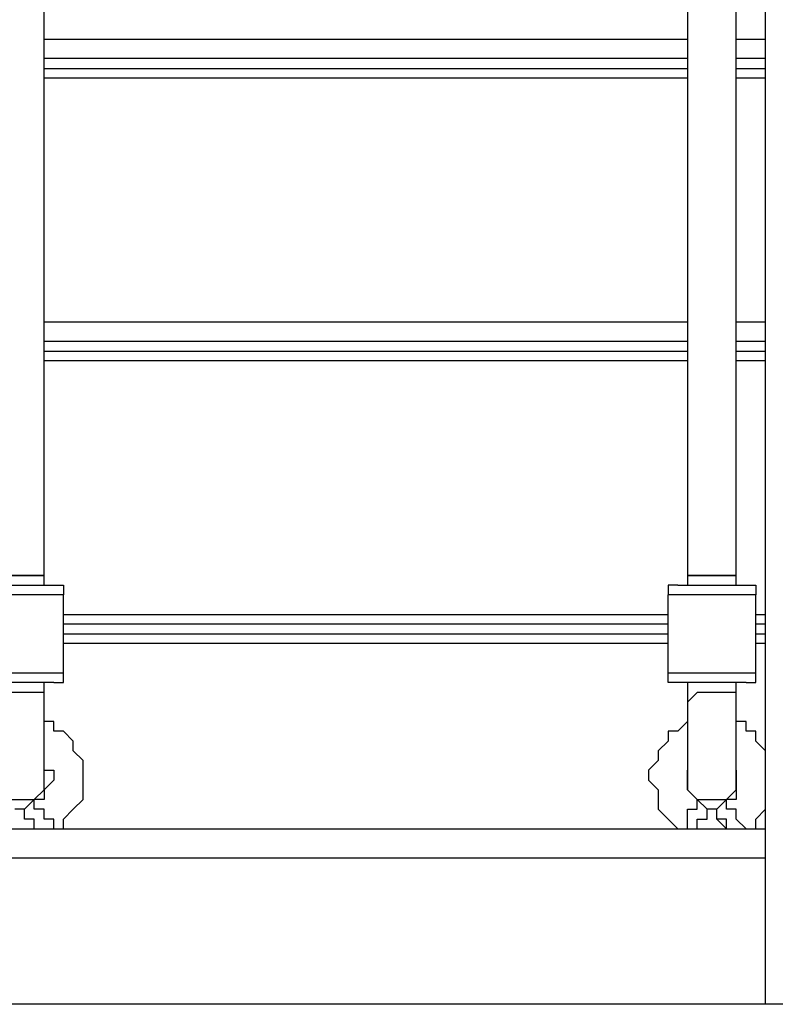
# Model space of a CAD drawing. Units: millimetres. Extents: x 2 to 134, y 21 to 226.
# Drawn here: x 83 to 85, y 95 to 98 of the extents above; entities that cross this region are included whole.
import ezdxf

# ---------------------------------------------------------------- set-up
doc = ezdxf.new("R2010")
doc.units = ezdxf.units.MM
doc.header["$MEASUREMENT"] = 0
doc.layers.add('Ebene 1', color=7, linetype='Continuous', lineweight=0)

msp = doc.modelspace()

# ---------------------------------------------------------------- linework, layer by layer
at = {"layer": 'Ebene 1', "color": 18, "lineweight": 25, "true_color": 0x000000}
for points in [[(85.4428, 94.7561), (85.4428, 94.7561), (85.4428, 109.3611), (85.4428, 109.3611)], [(82.8322, 96.3083), (82.8322, 96.3083), (82.8322, 98.6014), (82.8322, 98.6014)], [(85.1606, 98.6014), (85.1606, 98.6014), (85.1606, 96.3083), (85.1606, 96.3083)], [(85.3369, 96.3083), (85.3369, 96.3083), (85.3369, 98.6014), (85.3369, 98.6014)], [(82.8322, 98.2486), (82.8322, 98.2486), (85.1606, 98.2486), (85.1606, 98.2486)], [(85.3369, 98.2486), (85.3369, 98.2486), (85.4428, 98.2486), (85.4428, 98.2486)], [(85.1606, 98.1781), (85.1606, 98.1781), (82.8322, 98.1781), (82.8322, 98.1781)], [(85.4428, 98.1781), (85.4428, 98.1781), (85.3369, 98.1781), (85.3369, 98.1781)], [(82.8322, 98.1428), (82.8322, 98.1428), (85.1606, 98.1428), (85.1606, 98.1428)], [(85.3369, 98.1428), (85.3369, 98.1428), (85.4428, 98.1428), (85.4428, 98.1428)], [(85.1606, 98.1075), (85.1606, 98.1075), (82.8322, 98.1075), (82.8322, 98.1075)], [(85.4428, 98.1075), (85.4428, 98.1075), (85.3369, 98.1075), (85.3369, 98.1075)], [(82.8322, 97.2256), (82.8322, 97.2256), (85.1606, 97.2256), (85.1606, 97.2256)], [(85.3369, 97.2256), (85.3369, 97.2256), (85.4428, 97.2256), (85.4428, 97.2256)], [(85.1606, 97.155), (85.1606, 97.155), (82.8322, 97.155), (82.8322, 97.155)], [(85.4428, 97.155), (85.4428, 97.155), (85.3369, 97.155), (85.3369, 97.155)], [(82.8322, 97.1197), (82.8322, 97.1197), (85.1606, 97.1197), (85.1606, 97.1197)], [(85.3369, 97.1197), (85.3369, 97.1197), (85.4428, 97.1197), (85.4428, 97.1197)], [(85.1606, 97.0844), (85.1606, 97.0844), (82.8322, 97.0844), (82.8322, 97.0844)], [(85.4428, 97.0844), (85.4428, 97.0844), (85.3369, 97.0844), (85.3369, 97.0844)], [(82.8322, 96.2731), (82.8322, 96.2731), (82.8322, 96.3083), (82.8322, 96.3083)], [(85.1606, 96.3083), (85.1606, 96.3083), (85.1606, 96.2731), (85.1606, 96.2731)], [(85.3369, 96.2731), (85.3369, 96.2731), (85.3369, 96.3083), (85.3369, 96.3083)], [(82.9028, 95.9556), (82.9028, 95.9556), (82.9028, 96.2378), (82.9028, 96.2378)], [(85.09, 95.9556), (85.09, 95.9556), (85.09, 96.2378), (85.09, 96.2378)], [(85.4075, 95.9556), (85.4075, 95.9556), (85.4075, 96.2378), (85.4075, 96.2378)], [(82.9028, 96.1672), (82.9028, 96.1672), (85.09, 96.1672), (85.09, 96.1672)], [(85.4075, 96.1672), (85.4075, 96.1672), (85.4428, 96.1672), (85.4428, 96.1672)], [(85.09, 96.1319), (85.09, 96.1319), (82.9028, 96.1319), (82.9028, 96.1319)], [(85.4428, 96.1319), (85.4428, 96.1319), (85.4075, 96.1319), (85.4075, 96.1319)], [(82.9028, 96.0967), (82.9028, 96.0967), (85.09, 96.0967), (85.09, 96.0967)], [(85.4075, 96.0967), (85.4075, 96.0967), (85.4428, 96.0967), (85.4428, 96.0967)], [(85.09, 96.0614), (85.09, 96.0614), (82.9028, 96.0614), (82.9028, 96.0614)], [(85.4428, 96.0614), (85.4428, 96.0614), (85.4075, 96.0614), (85.4075, 96.0614)], [(82.7969, 95.4969), (82.7969, 95.4969), (82.7617, 95.4617), (82.7617, 95.4617)], [(85.2311, 95.4617), (85.2311, 95.4617), (85.1958, 95.4969), (85.1958, 95.4969)], [(85.3017, 95.4969), (85.3017, 95.4969), (85.2664, 95.4617), (85.2664, 95.4617)], [(80.0453, 95.3911), (80.0453, 95.3911), (85.4428, 95.3911), (85.4428, 95.3911)], [(82.8675, 95.3911), (82.8675, 95.3911), (82.8675, 95.3911), (82.8675, 95.3911)], [(85.1253, 95.3911), (85.1253, 95.3911), (85.1253, 95.3911), (85.1253, 95.3911)], [(85.3722, 95.3911), (85.3722, 95.3911), (85.3722, 95.3911), (85.3722, 95.3911)], [(85.4428, 95.2853), (85.4428, 95.2853), (80.0453, 95.2853), (80.0453, 95.2853)], [(86.0072, 94.7561), (86.0072, 94.7561), (79.5161, 94.7561), (79.5161, 94.7561)]]:
    msp.add_open_spline(points, degree=3, dxfattribs=at)
for points, knots in [([(82.8322, 96.3083), (82.8322, 96.3083), (82.8322, 96.3083), (82.8322, 96.3083), (82.8322, 96.3083), (82.7969, 96.3083), (82.7969, 96.3083), (82.7969, 96.3083), (82.7617, 96.3083), (82.7617, 96.3083), (82.7617, 96.3083), (82.7264, 96.3083), (82.7264, 96.3083), (82.7264, 96.3083), (82.6911, 96.3083), (82.6911, 96.3083), (82.6911, 96.3083), (82.6558, 96.3083), (82.6558, 96.3083)], [0, 0, 0, 0, 1, 1, 1, 2, 2, 2, 3, 3, 3, 4, 4, 4, 5, 5, 5, 6, 6, 6, 6]), ([(82.6558, 96.3083), (82.6558, 96.3083), (82.6558, 96.3083), (82.6558, 96.3083), (82.6558, 96.3083), (82.6911, 96.3083), (82.6911, 96.3083), (82.6911, 96.3083), (82.7264, 96.3083), (82.7264, 96.3083), (82.7264, 96.3083), (82.7617, 96.3083), (82.7617, 96.3083), (82.7617, 96.3083), (82.7969, 96.3083), (82.7969, 96.3083), (82.7969, 96.3083), (82.8322, 96.3083), (82.8322, 96.3083)], [0, 0, 0, 0, 1, 1, 1, 2, 2, 2, 3, 3, 3, 4, 4, 4, 5, 5, 5, 6, 6, 6, 6]), ([(85.3369, 96.3083), (85.3369, 96.3083), (85.3369, 96.3083), (85.3369, 96.3083), (85.3369, 96.3083), (85.3017, 96.3083), (85.3017, 96.3083), (85.3017, 96.3083), (85.2664, 96.3083), (85.2664, 96.3083), (85.2664, 96.3083), (85.2311, 96.3083), (85.2311, 96.3083), (85.2311, 96.3083), (85.1958, 96.3083), (85.1958, 96.3083), (85.1958, 96.3083), (85.1606, 96.3083), (85.1606, 96.3083)], [0, 0, 0, 0, 1, 1, 1, 2, 2, 2, 3, 3, 3, 4, 4, 4, 5, 5, 5, 6, 6, 6, 6]), ([(85.1606, 96.3083), (85.1606, 96.3083), (85.1606, 96.3083), (85.1606, 96.3083), (85.1606, 96.3083), (85.1958, 96.3083), (85.1958, 96.3083), (85.1958, 96.3083), (85.2311, 96.3083), (85.2311, 96.3083), (85.2311, 96.3083), (85.2664, 96.3083), (85.2664, 96.3083), (85.2664, 96.3083), (85.3017, 96.3083), (85.3017, 96.3083), (85.3017, 96.3083), (85.3369, 96.3083), (85.3369, 96.3083)], [0, 0, 0, 0, 1, 1, 1, 2, 2, 2, 3, 3, 3, 4, 4, 4, 5, 5, 5, 6, 6, 6, 6]), ([(82.6206, 96.2731), (82.6206, 96.2731), (82.6206, 96.2731), (82.6206, 96.2731), (82.6206, 96.2731), (82.6558, 96.2731), (82.6558, 96.2731), (82.6558, 96.2731), (82.6911, 96.2731), (82.6911, 96.2731), (82.6911, 96.2731), (82.7264, 96.2731), (82.7264, 96.2731), (82.7264, 96.2731), (82.7617, 96.2731), (82.7617, 96.2731), (82.7617, 96.2731), (82.7969, 96.2731), (82.7969, 96.2731), (82.7969, 96.2731), (82.8322, 96.2731), (82.8322, 96.2731), (82.8322, 96.2731), (82.8675, 96.2731), (82.8675, 96.2731)], [0, 0, 0, 0, 1, 1, 1, 2, 2, 2, 3, 3, 3, 4, 4, 4, 5, 5, 5, 6, 6, 6, 7, 7, 7, 8, 8, 8, 8]), ([(82.8675, 96.2731), (82.8675, 96.2731), (82.9028, 96.2731), (82.9028, 96.2731), (82.9028, 96.2731), (82.9028, 96.2378), (82.9028, 96.2378)], [0, 0, 0, 0, 1, 1, 1, 2, 2, 2, 2]), ([(85.1253, 96.2731), (85.1253, 96.2731), (85.1253, 96.2731), (85.1253, 96.2731), (85.1253, 96.2731), (85.09, 96.2731), (85.09, 96.2731), (85.09, 96.2731), (85.09, 96.2378), (85.09, 96.2378)], [0, 0, 0, 0, 1, 1, 1, 2, 2, 2, 3, 3, 3, 3]), ([(85.1253, 96.2731), (85.1253, 96.2731), (85.1253, 96.2731), (85.1253, 96.2731), (85.1253, 96.2731), (85.1606, 96.2731), (85.1606, 96.2731), (85.1606, 96.2731), (85.1958, 96.2731), (85.1958, 96.2731), (85.1958, 96.2731), (85.2311, 96.2731), (85.2311, 96.2731), (85.2311, 96.2731), (85.2664, 96.2731), (85.2664, 96.2731), (85.2664, 96.2731), (85.3017, 96.2731), (85.3017, 96.2731), (85.3017, 96.2731), (85.3369, 96.2731), (85.3369, 96.2731), (85.3369, 96.2731), (85.3722, 96.2731), (85.3722, 96.2731)], [0, 0, 0, 0, 1, 1, 1, 2, 2, 2, 3, 3, 3, 4, 4, 4, 5, 5, 5, 6, 6, 6, 7, 7, 7, 8, 8, 8, 8]), ([(85.3722, 96.2731), (85.3722, 96.2731), (85.3722, 96.2731), (85.3722, 96.2731), (85.3722, 96.2731), (85.4075, 96.2731), (85.4075, 96.2731), (85.4075, 96.2731), (85.4075, 96.2378), (85.4075, 96.2378)], [0, 0, 0, 0, 1, 1, 1, 2, 2, 2, 3, 3, 3, 3]), ([(82.9028, 96.2378), (82.9028, 96.2378), (82.9028, 96.2378), (82.9028, 96.2378), (82.9028, 96.2378), (82.8675, 96.2378), (82.8675, 96.2378), (82.8675, 96.2378), (82.8322, 96.2378), (82.8322, 96.2378), (82.8322, 96.2378), (82.7969, 96.2378), (82.7969, 96.2378), (82.7969, 96.2378), (82.7617, 96.2378), (82.7617, 96.2378), (82.7617, 96.2378), (82.7264, 96.2378), (82.7264, 96.2378), (82.7264, 96.2378), (82.6911, 96.2378), (82.6911, 96.2378), (82.6911, 96.2378), (82.6558, 96.2378), (82.6558, 96.2378), (82.6558, 96.2378), (82.6206, 96.2378), (82.6206, 96.2378), (82.6206, 96.2378), (82.5853, 96.2378), (82.5853, 96.2378)], [0, 0, 0, 0, 1, 1, 1, 2, 2, 2, 3, 3, 3, 4, 4, 4, 5, 5, 5, 6, 6, 6, 7, 7, 7, 8, 8, 8, 9, 9, 9, 10, 10, 10, 10]), ([(85.4075, 96.2378), (85.4075, 96.2378), (85.4075, 96.2378), (85.4075, 96.2378), (85.4075, 96.2378), (85.3722, 96.2378), (85.3722, 96.2378), (85.3722, 96.2378), (85.3369, 96.2378), (85.3369, 96.2378), (85.3369, 96.2378), (85.3017, 96.2378), (85.3017, 96.2378), (85.3017, 96.2378), (85.2664, 96.2378), (85.2664, 96.2378), (85.2664, 96.2378), (85.2311, 96.2378), (85.2311, 96.2378), (85.2311, 96.2378), (85.1958, 96.2378), (85.1958, 96.2378), (85.1958, 96.2378), (85.1606, 96.2378), (85.1606, 96.2378), (85.1606, 96.2378), (85.1253, 96.2378), (85.1253, 96.2378), (85.1253, 96.2378), (85.09, 96.2378), (85.09, 96.2378)], [0, 0, 0, 0, 1, 1, 1, 2, 2, 2, 3, 3, 3, 4, 4, 4, 5, 5, 5, 6, 6, 6, 7, 7, 7, 8, 8, 8, 9, 9, 9, 10, 10, 10, 10]), ([(82.5853, 95.9556), (82.5853, 95.9556), (82.6206, 95.9556), (82.6206, 95.9556), (82.6206, 95.9556), (82.6558, 95.9556), (82.6558, 95.9556), (82.6558, 95.9556), (82.6911, 95.9556), (82.6911, 95.9556), (82.6911, 95.9556), (82.7264, 95.9556), (82.7264, 95.9556), (82.7264, 95.9556), (82.7617, 95.9556), (82.7617, 95.9556), (82.7617, 95.9556), (82.7969, 95.9556), (82.7969, 95.9556), (82.7969, 95.9556), (82.8322, 95.9556), (82.8322, 95.9556), (82.8322, 95.9556), (82.8675, 95.9556), (82.8675, 95.9556), (82.8675, 95.9556), (82.9028, 95.9556), (82.9028, 95.9556)], [0, 0, 0, 0, 1, 1, 1, 2, 2, 2, 3, 3, 3, 4, 4, 4, 5, 5, 5, 6, 6, 6, 7, 7, 7, 8, 8, 8, 9, 9, 9, 9]), ([(82.8675, 95.9203), (82.8675, 95.9203), (82.9028, 95.9203), (82.9028, 95.9203), (82.9028, 95.9203), (82.9028, 95.9556), (82.9028, 95.9556)], [0, 0, 0, 0, 1, 1, 1, 2, 2, 2, 2]), ([(85.09, 95.9556), (85.09, 95.9556), (85.09, 95.9556), (85.09, 95.9556), (85.09, 95.9556), (85.1253, 95.9556), (85.1253, 95.9556), (85.1253, 95.9556), (85.1606, 95.9556), (85.1606, 95.9556), (85.1606, 95.9556), (85.1958, 95.9556), (85.1958, 95.9556), (85.1958, 95.9556), (85.2311, 95.9556), (85.2311, 95.9556), (85.2311, 95.9556), (85.2664, 95.9556), (85.2664, 95.9556), (85.2664, 95.9556), (85.3017, 95.9556), (85.3017, 95.9556), (85.3017, 95.9556), (85.3369, 95.9556), (85.3369, 95.9556), (85.3369, 95.9556), (85.3722, 95.9556), (85.3722, 95.9556), (85.3722, 95.9556), (85.4075, 95.9556), (85.4075, 95.9556)], [0, 0, 0, 0, 1, 1, 1, 2, 2, 2, 3, 3, 3, 4, 4, 4, 5, 5, 5, 6, 6, 6, 7, 7, 7, 8, 8, 8, 9, 9, 9, 10, 10, 10, 10]), ([(85.1253, 95.9203), (85.1253, 95.9203), (85.1253, 95.9203), (85.1253, 95.9203), (85.1253, 95.9203), (85.09, 95.9203), (85.09, 95.9203), (85.09, 95.9203), (85.09, 95.9556), (85.09, 95.9556)], [0, 0, 0, 0, 1, 1, 1, 2, 2, 2, 3, 3, 3, 3]), ([(85.3722, 95.9203), (85.3722, 95.9203), (85.3722, 95.9203), (85.3722, 95.9203), (85.3722, 95.9203), (85.4075, 95.9203), (85.4075, 95.9203), (85.4075, 95.9203), (85.4075, 95.9556), (85.4075, 95.9556)], [0, 0, 0, 0, 1, 1, 1, 2, 2, 2, 3, 3, 3, 3]), ([(82.8675, 95.9203), (82.8675, 95.9203), (82.8675, 95.9203), (82.8675, 95.9203), (82.8675, 95.9203), (82.8322, 95.9203), (82.8322, 95.9203), (82.8322, 95.9203), (82.7969, 95.9203), (82.7969, 95.9203), (82.7969, 95.9203), (82.7617, 95.9203), (82.7617, 95.9203), (82.7617, 95.9203), (82.7264, 95.9203), (82.7264, 95.9203), (82.7264, 95.9203), (82.6911, 95.9203), (82.6911, 95.9203), (82.6911, 95.9203), (82.6558, 95.9203), (82.6558, 95.9203), (82.6558, 95.9203), (82.6206, 95.9203), (82.6206, 95.9203)], [0, 0, 0, 0, 1, 1, 1, 2, 2, 2, 3, 3, 3, 4, 4, 4, 5, 5, 5, 6, 6, 6, 7, 7, 7, 8, 8, 8, 8]), ([(82.8322, 95.8497), (82.8322, 95.8497), (82.8322, 95.8497), (82.8322, 95.8497), (82.8322, 95.8497), (82.8322, 95.885), (82.8322, 95.885), (82.8322, 95.885), (82.8322, 95.9203), (82.8322, 95.9203)], [0, 0, 0, 0, 1, 1, 1, 2, 2, 2, 3, 3, 3, 3]), ([(85.3722, 95.9203), (85.3722, 95.9203), (85.3722, 95.9203), (85.3722, 95.9203), (85.3722, 95.9203), (85.3369, 95.9203), (85.3369, 95.9203), (85.3369, 95.9203), (85.3017, 95.9203), (85.3017, 95.9203), (85.3017, 95.9203), (85.2664, 95.9203), (85.2664, 95.9203), (85.2664, 95.9203), (85.2311, 95.9203), (85.2311, 95.9203), (85.2311, 95.9203), (85.1958, 95.9203), (85.1958, 95.9203), (85.1958, 95.9203), (85.1606, 95.9203), (85.1606, 95.9203), (85.1606, 95.9203), (85.1253, 95.9203), (85.1253, 95.9203)], [0, 0, 0, 0, 1, 1, 1, 2, 2, 2, 3, 3, 3, 4, 4, 4, 5, 5, 5, 6, 6, 6, 7, 7, 7, 8, 8, 8, 8]), ([(85.1606, 95.9203), (85.1606, 95.9203), (85.1606, 95.885), (85.1606, 95.885), (85.1606, 95.885), (85.1606, 95.8497), (85.1606, 95.8497)], [0, 0, 0, 0, 1, 1, 1, 2, 2, 2, 2]), ([(85.3369, 95.8497), (85.3369, 95.8497), (85.3369, 95.8497), (85.3369, 95.8497), (85.3369, 95.8497), (85.3369, 95.885), (85.3369, 95.885), (85.3369, 95.885), (85.3369, 95.9203), (85.3369, 95.9203)], [0, 0, 0, 0, 1, 1, 1, 2, 2, 2, 3, 3, 3, 3]), ([(82.8322, 95.8497), (82.8322, 95.8497), (82.8322, 95.8497), (82.8322, 95.8497), (82.8322, 95.8497), (82.8322, 95.885), (82.8322, 95.885), (82.8322, 95.885), (82.7969, 95.885), (82.7969, 95.885), (82.7969, 95.885), (82.7617, 95.885), (82.7617, 95.885), (82.7617, 95.885), (82.7264, 95.885), (82.7264, 95.885), (82.7264, 95.885), (82.6911, 95.885), (82.6911, 95.885), (82.6911, 95.885), (82.6911, 95.8497), (82.6911, 95.8497), (82.6911, 95.8497), (82.6558, 95.8497), (82.6558, 95.8497)], [0, 0, 0, 0, 1, 1, 1, 2, 2, 2, 3, 3, 3, 4, 4, 4, 5, 5, 5, 6, 6, 6, 7, 7, 7, 8, 8, 8, 8]), ([(85.3369, 95.8497), (85.3369, 95.8497), (85.3369, 95.8497), (85.3369, 95.8497), (85.3369, 95.8497), (85.3369, 95.885), (85.3369, 95.885), (85.3369, 95.885), (85.3017, 95.885), (85.3017, 95.885), (85.3017, 95.885), (85.2664, 95.885), (85.2664, 95.885), (85.2664, 95.885), (85.2311, 95.885), (85.2311, 95.885), (85.2311, 95.885), (85.1958, 95.885), (85.1958, 95.885), (85.1958, 95.885), (85.1606, 95.8497), (85.1606, 95.8497)], [0, 0, 0, 0, 1, 1, 1, 2, 2, 2, 3, 3, 3, 4, 4, 4, 5, 5, 5, 6, 6, 6, 7, 7, 7, 7]), ([(82.8322, 95.5675), (82.8322, 95.5675), (82.8322, 95.5675), (82.8322, 95.5675), (82.8322, 95.5675), (82.8322, 95.6028), (82.8322, 95.6028), (82.8322, 95.6028), (82.8322, 95.6381), (82.8322, 95.6381), (82.8322, 95.6381), (82.8322, 95.6733), (82.8322, 95.6733), (82.8322, 95.6733), (82.8322, 95.7086), (82.8322, 95.7086), (82.8322, 95.7086), (82.8322, 95.7439), (82.8322, 95.7439), (82.8322, 95.7439), (82.8322, 95.7792), (82.8322, 95.7792), (82.8322, 95.7792), (82.8322, 95.8144), (82.8322, 95.8144), (82.8322, 95.8144), (82.8322, 95.8497), (82.8322, 95.8497)], [0, 0, 0, 0, 1, 1, 1, 2, 2, 2, 3, 3, 3, 4, 4, 4, 5, 5, 5, 6, 6, 6, 7, 7, 7, 8, 8, 8, 9, 9, 9, 9]), ([(85.1606, 95.8497), (85.1606, 95.8497), (85.1606, 95.8144), (85.1606, 95.8144), (85.1606, 95.8144), (85.1606, 95.7792), (85.1606, 95.7792), (85.1606, 95.7792), (85.1606, 95.7439), (85.1606, 95.7439), (85.1606, 95.7439), (85.1606, 95.7086), (85.1606, 95.7086), (85.1606, 95.7086), (85.1606, 95.6733), (85.1606, 95.6733), (85.1606, 95.6733), (85.1606, 95.6381), (85.1606, 95.6381), (85.1606, 95.6381), (85.1606, 95.6028), (85.1606, 95.6028), (85.1606, 95.6028), (85.1606, 95.5675), (85.1606, 95.5675)], [0, 0, 0, 0, 1, 1, 1, 2, 2, 2, 3, 3, 3, 4, 4, 4, 5, 5, 5, 6, 6, 6, 7, 7, 7, 8, 8, 8, 8]), ([(85.3369, 95.5675), (85.3369, 95.5675), (85.3369, 95.5675), (85.3369, 95.5675), (85.3369, 95.5675), (85.3369, 95.6028), (85.3369, 95.6028), (85.3369, 95.6028), (85.3369, 95.6381), (85.3369, 95.6381), (85.3369, 95.6381), (85.3369, 95.6733), (85.3369, 95.6733), (85.3369, 95.6733), (85.3369, 95.7086), (85.3369, 95.7086), (85.3369, 95.7086), (85.3369, 95.7439), (85.3369, 95.7439), (85.3369, 95.7439), (85.3369, 95.7792), (85.3369, 95.7792), (85.3369, 95.7792), (85.3369, 95.8144), (85.3369, 95.8144), (85.3369, 95.8144), (85.3369, 95.8497), (85.3369, 95.8497)], [0, 0, 0, 0, 1, 1, 1, 2, 2, 2, 3, 3, 3, 4, 4, 4, 5, 5, 5, 6, 6, 6, 7, 7, 7, 8, 8, 8, 9, 9, 9, 9]), ([(82.8675, 95.3911), (82.8675, 95.3911), (82.9028, 95.3911), (82.9028, 95.3911), (82.9028, 95.3911), (82.9028, 95.4264), (82.9028, 95.4264), (82.9028, 95.4264), (82.9381, 95.4617), (82.9381, 95.4617), (82.9381, 95.4617), (82.9733, 95.4969), (82.9733, 95.4969), (82.9733, 95.4969), (82.9733, 95.5322), (82.9733, 95.5322), (82.9733, 95.5322), (82.9733, 95.5675), (82.9733, 95.5675), (82.9733, 95.5675), (82.9733, 95.6028), (82.9733, 95.6028), (82.9733, 95.6028), (82.9733, 95.6381), (82.9733, 95.6381), (82.9733, 95.6381), (82.9381, 95.6733), (82.9381, 95.6733), (82.9381, 95.6733), (82.9381, 95.7086), (82.9381, 95.7086), (82.9381, 95.7086), (82.9028, 95.7439), (82.9028, 95.7439), (82.9028, 95.7439), (82.8675, 95.7439), (82.8675, 95.7439), (82.8675, 95.7439), (82.8675, 95.7792), (82.8675, 95.7792), (82.8675, 95.7792), (82.8322, 95.7792), (82.8322, 95.7792)], [0, 0, 0, 0, 1, 1, 1, 2, 2, 2, 3, 3, 3, 4, 4, 4, 5, 5, 5, 6, 6, 6, 7, 7, 7, 8, 8, 8, 9, 9, 9, 10, 10, 10, 11, 11, 11, 12, 12, 12, 13, 13, 13, 14, 14, 14, 14]), ([(85.1606, 95.7792), (85.1606, 95.7792), (85.1606, 95.7792), (85.1606, 95.7792), (85.1606, 95.7792), (85.1253, 95.7439), (85.1253, 95.7439), (85.1253, 95.7439), (85.09, 95.7439), (85.09, 95.7439), (85.09, 95.7439), (85.09, 95.7086), (85.09, 95.7086), (85.09, 95.7086), (85.0547, 95.6733), (85.0547, 95.6733), (85.0547, 95.6733), (85.0547, 95.6381), (85.0547, 95.6381), (85.0547, 95.6381), (85.0194, 95.6028), (85.0194, 95.6028), (85.0194, 95.6028), (85.0194, 95.5675), (85.0194, 95.5675), (85.0194, 95.5675), (85.0547, 95.5322), (85.0547, 95.5322), (85.0547, 95.5322), (85.0547, 95.4969), (85.0547, 95.4969), (85.0547, 95.4969), (85.0547, 95.4617), (85.0547, 95.4617), (85.0547, 95.4617), (85.09, 95.4264), (85.09, 95.4264), (85.09, 95.4264), (85.1253, 95.3911), (85.1253, 95.3911)], [0, 0, 0, 0, 1, 1, 1, 2, 2, 2, 3, 3, 3, 4, 4, 4, 5, 5, 5, 6, 6, 6, 7, 7, 7, 8, 8, 8, 9, 9, 9, 10, 10, 10, 11, 11, 11, 12, 12, 12, 13, 13, 13, 13]), ([(85.4428, 95.6733), (85.4428, 95.6733), (85.4428, 95.6733), (85.4428, 95.6733), (85.4428, 95.6733), (85.4075, 95.7086), (85.4075, 95.7086), (85.4075, 95.7086), (85.4075, 95.7439), (85.4075, 95.7439), (85.4075, 95.7439), (85.3722, 95.7439), (85.3722, 95.7439), (85.3722, 95.7439), (85.3722, 95.7792), (85.3722, 95.7792), (85.3722, 95.7792), (85.3369, 95.7792), (85.3369, 95.7792)], [0, 0, 0, 0, 1, 1, 1, 2, 2, 2, 3, 3, 3, 4, 4, 4, 5, 5, 5, 6, 6, 6, 6]), ([(82.8322, 95.6028), (82.8322, 95.6028), (82.8322, 95.6028), (82.8322, 95.6028), (82.8322, 95.6028), (82.8675, 95.6028), (82.8675, 95.6028), (82.8675, 95.6028), (82.8675, 95.5675), (82.8675, 95.5675), (82.8675, 95.5675), (82.8322, 95.5322), (82.8322, 95.5322), (82.8322, 95.5322), (82.8322, 95.4969), (82.8322, 95.4969), (82.8322, 95.4969), (82.7969, 95.4969), (82.7969, 95.4969)], [0, 0, 0, 0, 1, 1, 1, 2, 2, 2, 3, 3, 3, 4, 4, 4, 5, 5, 5, 6, 6, 6, 6]), ([(85.1958, 95.4969), (85.1958, 95.4969), (85.1958, 95.4969), (85.1958, 95.4969), (85.1958, 95.4969), (85.1606, 95.5322), (85.1606, 95.5322), (85.1606, 95.5322), (85.1606, 95.5675), (85.1606, 95.5675), (85.1606, 95.5675), (85.1606, 95.6028), (85.1606, 95.6028)], [0, 0, 0, 0, 1, 1, 1, 2, 2, 2, 3, 3, 3, 4, 4, 4, 4]), ([(85.3369, 95.6028), (85.3369, 95.6028), (85.3369, 95.6028), (85.3369, 95.6028), (85.3369, 95.6028), (85.3369, 95.5675), (85.3369, 95.5675), (85.3369, 95.5675), (85.3369, 95.5322), (85.3369, 95.5322), (85.3369, 95.5322), (85.3369, 95.4969), (85.3369, 95.4969), (85.3369, 95.4969), (85.3017, 95.4969), (85.3017, 95.4969)], [0, 0, 0, 0, 1, 1, 1, 2, 2, 2, 3, 3, 3, 4, 4, 4, 5, 5, 5, 5]), ([(82.6558, 95.5675), (82.6558, 95.5675), (82.6558, 95.5675), (82.6558, 95.5675), (82.6558, 95.5675), (82.6558, 95.5322), (82.6558, 95.5322), (82.6558, 95.5322), (82.6911, 95.4969), (82.6911, 95.4969), (82.6911, 95.4969), (82.7264, 95.4969), (82.7264, 95.4969), (82.7264, 95.4969), (82.7617, 95.4969), (82.7617, 95.4969), (82.7617, 95.4969), (82.7969, 95.4969), (82.7969, 95.4969), (82.7969, 95.4969), (82.8322, 95.5322), (82.8322, 95.5322), (82.8322, 95.5322), (82.8322, 95.5675), (82.8322, 95.5675)], [0, 0, 0, 0, 1, 1, 1, 2, 2, 2, 3, 3, 3, 4, 4, 4, 5, 5, 5, 6, 6, 6, 7, 7, 7, 8, 8, 8, 8]), ([(85.1606, 95.5675), (85.1606, 95.5675), (85.1606, 95.5675), (85.1606, 95.5675), (85.1606, 95.5675), (85.1606, 95.5322), (85.1606, 95.5322), (85.1606, 95.5322), (85.1958, 95.4969), (85.1958, 95.4969), (85.1958, 95.4969), (85.2311, 95.4969), (85.2311, 95.4969), (85.2311, 95.4969), (85.2664, 95.4969), (85.2664, 95.4969), (85.2664, 95.4969), (85.3017, 95.4969), (85.3017, 95.4969), (85.3017, 95.4969), (85.3369, 95.5322), (85.3369, 95.5322), (85.3369, 95.5322), (85.3369, 95.5675), (85.3369, 95.5675)], [0, 0, 0, 0, 1, 1, 1, 2, 2, 2, 3, 3, 3, 4, 4, 4, 5, 5, 5, 6, 6, 6, 7, 7, 7, 8, 8, 8, 8]), ([(82.8675, 95.3911), (82.8675, 95.3911), (82.8675, 95.3911), (82.8675, 95.3911), (82.8675, 95.3911), (82.8675, 95.4264), (82.8675, 95.4264), (82.8675, 95.4264), (82.8322, 95.4264), (82.8322, 95.4264), (82.8322, 95.4264), (82.8322, 95.4617), (82.8322, 95.4617), (82.8322, 95.4617), (82.7969, 95.4617), (82.7969, 95.4617), (82.7969, 95.4617), (82.7969, 95.4969), (82.7969, 95.4969)], [0, 0, 0, 0, 1, 1, 1, 2, 2, 2, 3, 3, 3, 4, 4, 4, 5, 5, 5, 6, 6, 6, 6]), ([(85.1253, 95.3911), (85.1253, 95.3911), (85.1253, 95.3911), (85.1253, 95.3911), (85.1253, 95.3911), (85.1606, 95.3911), (85.1606, 95.3911), (85.1606, 95.3911), (85.1606, 95.4264), (85.1606, 95.4264), (85.1606, 95.4264), (85.1606, 95.4617), (85.1606, 95.4617), (85.1606, 95.4617), (85.1958, 95.4617), (85.1958, 95.4617), (85.1958, 95.4617), (85.1958, 95.4969), (85.1958, 95.4969)], [0, 0, 0, 0, 1, 1, 1, 2, 2, 2, 3, 3, 3, 4, 4, 4, 5, 5, 5, 6, 6, 6, 6]), ([(85.3722, 95.3911), (85.3722, 95.3911), (85.3722, 95.3911), (85.3722, 95.3911), (85.3722, 95.3911), (85.3369, 95.4264), (85.3369, 95.4264), (85.3369, 95.4264), (85.3369, 95.4617), (85.3369, 95.4617), (85.3369, 95.4617), (85.3017, 95.4617), (85.3017, 95.4617), (85.3017, 95.4617), (85.3017, 95.4969), (85.3017, 95.4969)], [0, 0, 0, 0, 1, 1, 1, 2, 2, 2, 3, 3, 3, 4, 4, 4, 5, 5, 5, 5]), ([(85.3722, 95.3911), (85.3722, 95.3911), (85.4075, 95.3911), (85.4075, 95.3911), (85.4075, 95.3911), (85.4075, 95.4264), (85.4075, 95.4264), (85.4075, 95.4264), (85.4428, 95.4617), (85.4428, 95.4617), (85.4428, 95.4617), (85.4428, 95.4969), (85.4428, 95.4969)], [0, 0, 0, 0, 1, 1, 1, 2, 2, 2, 3, 3, 3, 4, 4, 4, 4]), ([(82.7969, 95.3911), (82.7969, 95.3911), (82.7969, 95.3911), (82.7969, 95.3911), (82.7969, 95.3911), (82.7969, 95.4264), (82.7969, 95.4264), (82.7969, 95.4264), (82.7617, 95.4264), (82.7617, 95.4264), (82.7617, 95.4264), (82.7617, 95.4617), (82.7617, 95.4617), (82.7617, 95.4617), (82.7264, 95.4617), (82.7264, 95.4617)], [0, 0, 0, 0, 1, 1, 1, 2, 2, 2, 3, 3, 3, 4, 4, 4, 5, 5, 5, 5]), ([(82.7969, 95.3911), (82.7969, 95.3911), (82.7969, 95.3911), (82.7969, 95.3911), (82.7969, 95.3911), (82.7969, 95.4264), (82.7969, 95.4264), (82.7969, 95.4264), (82.7617, 95.4264), (82.7617, 95.4264), (82.7617, 95.4264), (82.7617, 95.4617), (82.7617, 95.4617)], [0, 0, 0, 0, 1, 1, 1, 2, 2, 2, 3, 3, 3, 4, 4, 4, 4]), ([(85.1958, 95.3911), (85.1958, 95.3911), (85.1958, 95.3911), (85.1958, 95.3911), (85.1958, 95.3911), (85.1958, 95.4264), (85.1958, 95.4264), (85.1958, 95.4264), (85.2311, 95.4264), (85.2311, 95.4264), (85.2311, 95.4264), (85.2311, 95.4617), (85.2311, 95.4617)], [0, 0, 0, 0, 1, 1, 1, 2, 2, 2, 3, 3, 3, 4, 4, 4, 4]), ([(85.3017, 95.3911), (85.3017, 95.3911), (85.3017, 95.3911), (85.3017, 95.3911), (85.3017, 95.3911), (85.2664, 95.4264), (85.2664, 95.4264), (85.2664, 95.4264), (85.2664, 95.4617), (85.2664, 95.4617), (85.2664, 95.4617), (85.2311, 95.4617), (85.2311, 95.4617)], [0, 0, 0, 0, 1, 1, 1, 2, 2, 2, 3, 3, 3, 4, 4, 4, 4]), ([(85.3017, 95.3911), (85.3017, 95.3911), (85.3017, 95.3911), (85.3017, 95.3911), (85.3017, 95.3911), (85.3017, 95.4264), (85.3017, 95.4264), (85.3017, 95.4264), (85.2664, 95.4264), (85.2664, 95.4264), (85.2664, 95.4264), (85.2664, 95.4617), (85.2664, 95.4617)], [0, 0, 0, 0, 1, 1, 1, 2, 2, 2, 3, 3, 3, 4, 4, 4, 4])]:
    msp.add_open_spline(points, degree=3, knots=knots, dxfattribs=at)

doc.saveas('drawing.dxf')
